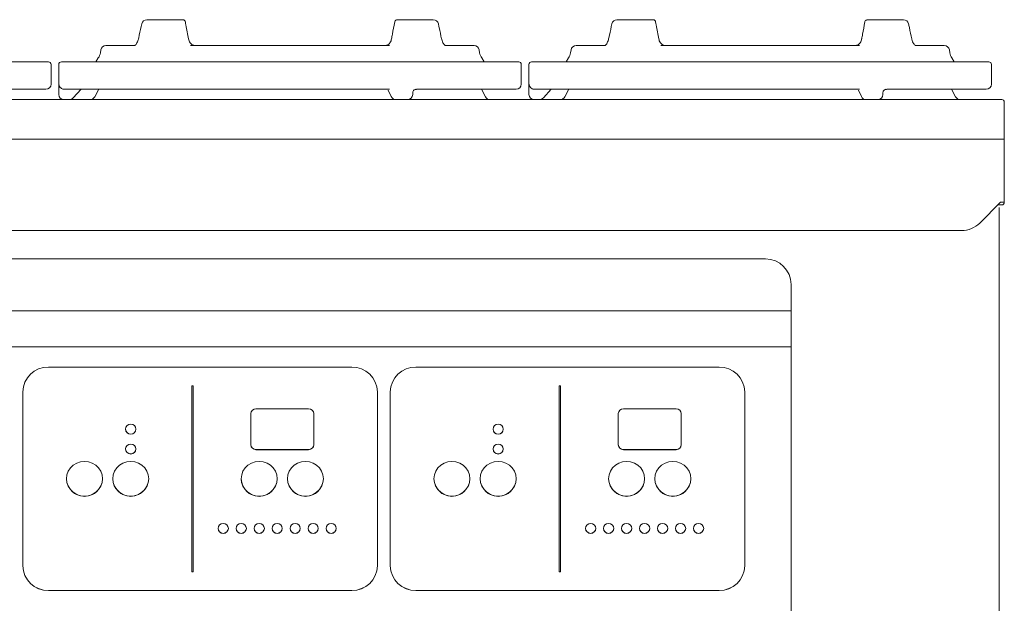
# Model space of a CAD drawing. Extents: x 18949 to 22279, y -43021 to -40705.
# Drawn here: x 19842 to 20225, y -42330 to -42102 of the extents above; entities that cross this region are included whole.
import ezdxf

# ---------------------------------------------------------------- set-up
doc = ezdxf.new("R2010")
doc.units = 0
doc.header["$MEASUREMENT"] = 0
doc.layers.add('JISSEN', color=7, linetype='CONTINUOUS')

msp = doc.modelspace()

# ---------------------------------------------------------------- linework, layer by layer
at = {"layer": 'JISSEN', "color": 7, "linetype": 'Continuous', "lineweight": 9}
for p, q in [((19904.594, -42102.344), (19891.645, -42102.344)), ((19905.644, -42102.344), (19904.594, -42102.344)), ((19990.234, -42102.344), (19989.184, -42102.344)), ((20003.183, -42102.344), (19990.234, -42102.344)), ((20087.594, -42102.344), (20074.645, -42102.344)), ((20088.644, -42102.344), (20087.594, -42102.344)), ((20173.234, -42102.344), (20172.184, -42102.344)), ((20186.183, -42102.344), (20173.234, -42102.344)), ((19873.638, -42115.297), (19873.799, -42114.083)), ((19887.133, -42112.344), (19875.782, -42112.344)), ((19986.11, -42112.344), (19908.718, -42112.344)), ((20019.046, -42112.344), (20007.695, -42112.344)), ((20021.029, -42114.083), (20021.19, -42115.297)), ((20056.638, -42115.297), (20056.799, -42114.083)), ((20070.133, -42112.344), (20058.782, -42112.344)), ((20169.11, -42112.344), (20091.718, -42112.344)), ((20202.046, -42112.344), (20190.695, -42112.344)), ((20204.029, -42114.083), (20204.19, -42115.297)), ((19853.414, -42118.744), (19764.414, -42118.744)), ((19947.414, -42118.744), (19858.414, -42118.744)), ((19871.88, -42118.744), (19872.78, -42117.208)), ((20036.414, -42118.744), (19947.414, -42118.744)), ((20022.048, -42117.208), (20022.948, -42118.744)), ((20130.414, -42118.744), (20041.414, -42118.744)), ((20054.88, -42118.744), (20055.78, -42117.208)), ((20219.414, -42118.744), (20130.414, -42118.744)), ((20205.048, -42117.208), (20205.948, -42118.744)), ((19854.414, -42119.744), (19854.414, -42127.439)), ((19857.414, -42127.439), (19857.414, -42119.744)), ((20037.414, -42119.744), (20037.414, -42127.439)), ((20040.414, -42127.439), (20040.414, -42119.744)), ((20220.414, -42119.744), (20220.414, -42127.439)), ((19852.414, -42129.439), (19813.685, -42129.439)), ((19857.414, -42127.439), (19857.414, -42131.439)), ((19857.448, -42127.44), (19857.431, -42127.439)), ((19986.09, -42129.439), (19859.633, -42129.439)), ((19863.009, -42132.789), (19866.076, -42129.439)), ((19872.937, -42129.439), (19871.377, -42132.377)), ((19986.804, -42132.271), (19985.636, -42129.719)), ((19995.146, -42130.801), (19995.146, -42131.439)), ((19996.585, -42129.475), (19996.342, -42129.453)), ((20035.414, -42129.439), (19996.685, -42129.439)), ((20023.451, -42132.377), (20021.891, -42129.439)), ((20040.414, -42127.439), (20040.414, -42131.439)), ((20040.448, -42127.44), (20040.431, -42127.439)), ((20169.09, -42129.439), (20042.633, -42129.439)), ((20046.009, -42132.789), (20049.076, -42129.439)), ((20055.937, -42129.439), (20054.377, -42132.377)), ((20169.804, -42132.271), (20168.636, -42129.719)), ((20178.146, -42130.801), (20178.146, -42131.439)), ((20179.585, -42129.475), (20179.342, -42129.453)), ((20218.414, -42129.439), (20179.685, -42129.439)), ((20206.451, -42132.377), (20204.891, -42129.439)), ((20224.414, -42133.439), (19304.414, -42133.439)), ((20225.414, -42148.853), (20225.414, -42134.439)), ((19304.414, -42148.853), (20224.414, -42148.853)), ((20225.414, -42148.853), (20224.414, -42148.853)), ((20225.414, -42173.439), (20225.414, -42148.853)), ((20223.914, -42173.439), (20215.843, -42181.51)), ((20224.414, -42174.439), (20222.914, -42174.439)), ((20223.414, -42468.439), (20223.414, -42175.439)), ((20224.414, -42173.439), (20223.914, -42173.439)), ((20224.414, -42173.439), (20225.414, -42173.439)), ((20208.772, -42184.439), (19320.056, -42184.439)), ((20132.414, -42195.439), (19396.414, -42195.439)), ((20142.414, -42205.439), (20142.414, -42214.671)), ((20142.414, -42214.671), (20142.414, -42215.637)), ((20142.414, -42215.637), (19386.414, -42215.637)), ((20142.414, -42215.637), (20142.414, -42217.091)), ((20142.414, -42220.091), (20142.414, -42217.091)), ((20142.414, -42416.454), (20142.414, -42220.091)), ((20142.414, -42229.674), (19386.414, -42229.674)), ((19971.414, -42237.629), (19853.414, -42237.629)), ((20114.414, -42237.629), (19996.414, -42237.629)), ((19909.164, -42244.847), (19909.164, -42317.292)), ((19909.664, -42244.847), (19909.164, -42244.847)), ((19909.664, -42317.292), (19909.664, -42244.847)), ((20052.164, -42244.847), (20052.164, -42317.292)), ((20052.664, -42244.847), (20052.164, -42244.847)), ((20052.664, -42317.292), (20052.664, -42244.847)), ((19843.414, -42247.288), (19843.414, -42314.903)), ((19981.414, -42314.903), (19981.414, -42247.288)), ((19986.414, -42247.288), (19986.414, -42314.903)), ((20124.414, -42314.903), (20124.414, -42247.288)), ((19932.164, -42255.714), (19932.164, -42267.788)), ((19954.664, -42253.782), (19934.164, -42253.782)), ((19956.664, -42267.788), (19956.664, -42255.714)), ((20075.164, -42255.714), (20075.164, -42267.788)), ((20097.664, -42253.782), (20077.164, -42253.782)), ((20099.664, -42267.788), (20099.664, -42255.714)), ((19883.414, -42261.751), (19883.414, -42261.777)), ((19887.414, -42261.777), (19887.414, -42261.751)), ((20026.414, -42261.751), (20026.414, -42261.777)), ((20030.414, -42261.777), (20030.414, -42261.751)), ((19932.164, -42267.788), (19932.164, -42267.814)), ((19956.664, -42267.788), (19956.664, -42267.814)), ((20075.164, -42267.788), (20075.164, -42267.814)), ((20099.664, -42267.788), (20099.664, -42267.814)), ((19883.414, -42269.479), (19883.414, -42269.504)), ((19887.414, -42269.504), (19887.414, -42269.479)), ((19934.164, -42269.72), (19934.164, -42269.746)), ((19934.164, -42269.72), (19954.664, -42269.72)), ((19934.164, -42269.746), (19954.664, -42269.746)), ((19954.664, -42269.72), (19954.664, -42269.746)), ((20026.414, -42269.479), (20026.414, -42269.504)), ((20030.414, -42269.504), (20030.414, -42269.479)), ((20077.164, -42269.72), (20077.164, -42269.746)), ((20077.164, -42269.72), (20097.664, -42269.72)), ((20077.164, -42269.746), (20097.664, -42269.746)), ((20097.664, -42269.72), (20097.664, -42269.746)), ((19860.414, -42281.07), (19860.414, -42281.096)), ((19874.414, -42281.096), (19874.414, -42281.07)), ((19878.414, -42281.07), (19878.414, -42281.096)), ((19892.414, -42281.096), (19892.414, -42281.07)), ((19928.414, -42281.07), (19928.414, -42281.096)), ((19942.414, -42281.096), (19942.414, -42281.07)), ((19946.414, -42281.07), (19946.414, -42281.096)), ((19960.414, -42281.096), (19960.414, -42281.07)), ((20003.414, -42281.07), (20003.414, -42281.096)), ((20017.414, -42281.096), (20017.414, -42281.07)), ((20021.414, -42281.07), (20021.414, -42281.096)), ((20035.414, -42281.096), (20035.414, -42281.07)), ((20071.414, -42281.07), (20071.414, -42281.096)), ((20085.414, -42281.096), (20085.414, -42281.07)), ((20089.414, -42281.07), (20089.414, -42281.096)), ((20103.414, -42281.096), (20103.414, -42281.07)), ((19919.414, -42300.388), (19919.414, -42300.414)), ((19923.414, -42300.414), (19923.414, -42300.388)), ((19926.414, -42300.388), (19926.414, -42300.414)), ((19930.414, -42300.414), (19930.414, -42300.388)), ((19933.414, -42300.388), (19933.414, -42300.414)), ((19937.414, -42300.414), (19937.414, -42300.388)), ((19940.414, -42300.388), (19940.414, -42300.414)), ((19944.414, -42300.414), (19944.414, -42300.388)), ((19947.414, -42300.388), (19947.414, -42300.414)), ((19951.414, -42300.414), (19951.414, -42300.388)), ((19954.414, -42300.388), (19954.414, -42300.414)), ((19958.414, -42300.414), (19958.414, -42300.388)), ((19961.414, -42300.388), (19961.414, -42300.414)), ((19965.414, -42300.414), (19965.414, -42300.388)), ((20062.414, -42300.388), (20062.414, -42300.414)), ((20066.414, -42300.414), (20066.414, -42300.388)), ((20069.414, -42300.388), (20069.414, -42300.414)), ((20073.414, -42300.414), (20073.414, -42300.388)), ((20076.414, -42300.388), (20076.414, -42300.414)), ((20080.414, -42300.414), (20080.414, -42300.388)), ((20083.414, -42300.388), (20083.414, -42300.414)), ((20087.414, -42300.414), (20087.414, -42300.388)), ((20090.414, -42300.388), (20090.414, -42300.414)), ((20094.414, -42300.414), (20094.414, -42300.388)), ((20097.414, -42300.388), (20097.414, -42300.414)), ((20101.414, -42300.414), (20101.414, -42300.388)), ((20104.414, -42300.388), (20104.414, -42300.414)), ((20108.414, -42300.414), (20108.414, -42300.388)), ((19843.414, -42314.903), (19843.414, -42314.929)), ((19981.414, -42314.903), (19981.414, -42314.929)), ((19986.414, -42314.903), (19986.414, -42314.929)), ((20124.414, -42314.903), (20124.414, -42314.929)), ((19909.164, -42317.292), (19909.664, -42317.292)), ((19909.164, -42317.292), (19909.164, -42317.318)), ((19909.164, -42317.318), (19909.664, -42317.318)), ((19909.664, -42317.292), (19909.664, -42317.318)), ((20052.164, -42317.292), (20052.664, -42317.292)), ((20052.164, -42317.292), (20052.164, -42317.318)), ((20052.164, -42317.318), (20052.664, -42317.318)), ((20052.664, -42317.292), (20052.664, -42317.318)), ((19853.414, -42324.562), (19853.414, -42324.588)), ((19853.414, -42324.562), (19971.414, -42324.562)), ((19853.414, -42324.588), (19971.414, -42324.588)), ((19971.414, -42324.562), (19971.414, -42324.588)), ((19996.414, -42324.562), (19996.414, -42324.588)), ((19996.414, -42324.562), (20114.414, -42324.562)), ((19996.414, -42324.588), (20114.414, -42324.588)), ((20114.414, -42324.562), (20114.414, -42324.588))]:
    msp.add_line(p, q, dxfattribs=at)
at = {"layer": 'JISSEN', "color": 7, "linetype": 'Continuous', "lineweight": 9, "flags": 128}
for points in [[(19887.414, -42261.751), (19887.262, -42261.012), (19886.828, -42260.385), (19886.179, -42259.966), (19885.414, -42259.819), (19884.649, -42259.966), (19884, -42260.385), (19883.566, -42261.012), (19883.414, -42261.751), (19883.566, -42262.49), (19884, -42263.117), (19884.649, -42263.536), (19885.414, -42263.683), (19886.179, -42263.536), (19886.828, -42263.117), (19887.262, -42262.49), (19887.414, -42261.751)], [(20030.414, -42261.751), (20030.262, -42261.012), (20029.828, -42260.385), (20029.179, -42259.966), (20028.414, -42259.819), (20027.649, -42259.966), (20027, -42260.385), (20026.566, -42261.012), (20026.414, -42261.751), (20026.566, -42262.49), (20027, -42263.117), (20027.649, -42263.536), (20028.414, -42263.683), (20029.179, -42263.536), (20029.828, -42263.117), (20030.262, -42262.49), (20030.414, -42261.751)], [(19887.414, -42269.479), (19887.262, -42268.739), (19886.828, -42268.113), (19886.179, -42267.694), (19885.414, -42267.547), (19884.649, -42267.694), (19884, -42268.113), (19883.566, -42268.739), (19883.414, -42269.479), (19883.566, -42270.218), (19884, -42270.845), (19884.649, -42271.263), (19885.414, -42271.41), (19886.179, -42271.263), (19886.828, -42270.845), (19887.262, -42270.218), (19887.414, -42269.479)], [(20030.414, -42269.479), (20030.262, -42268.739), (20029.828, -42268.113), (20029.179, -42267.694), (20028.414, -42267.547), (20027.649, -42267.694), (20027, -42268.113), (20026.566, -42268.739), (20026.414, -42269.479), (20026.566, -42270.218), (20027, -42270.845), (20027.649, -42271.263), (20028.414, -42271.41), (20029.179, -42271.263), (20029.828, -42270.845), (20030.262, -42270.218), (20030.414, -42269.479)], [(19874.414, -42281.07), (19874.239, -42279.565), (19873.721, -42278.136), (19872.887, -42276.854), (19871.778, -42275.783), (19870.451, -42274.978), (19868.972, -42274.478), (19867.414, -42274.308), (19865.856, -42274.478), (19864.377, -42274.978), (19863.05, -42275.783), (19861.941, -42276.854), (19861.107, -42278.136), (19860.59, -42279.565), (19860.414, -42281.07), (19860.59, -42282.574), (19861.107, -42284.003), (19861.941, -42285.285), (19863.05, -42286.356), (19864.377, -42287.162), (19865.856, -42287.662), (19867.414, -42287.831), (19868.972, -42287.662), (19870.451, -42287.162), (19871.778, -42286.356), (19872.887, -42285.285), (19873.721, -42284.003), (19874.239, -42282.574), (19874.414, -42281.07)], [(19892.414, -42281.07), (19892.239, -42279.565), (19891.721, -42278.136), (19890.887, -42276.854), (19889.778, -42275.783), (19888.451, -42274.978), (19886.972, -42274.478), (19885.414, -42274.308), (19883.856, -42274.478), (19882.377, -42274.978), (19881.05, -42275.783), (19879.941, -42276.854), (19879.107, -42278.136), (19878.59, -42279.565), (19878.414, -42281.07), (19878.59, -42282.574), (19879.107, -42284.003), (19879.941, -42285.285), (19881.05, -42286.356), (19882.377, -42287.162), (19883.856, -42287.662), (19885.414, -42287.831), (19886.972, -42287.662), (19888.451, -42287.162), (19889.778, -42286.356), (19890.887, -42285.285), (19891.721, -42284.003), (19892.239, -42282.574), (19892.414, -42281.07)], [(19942.414, -42281.07), (19942.239, -42279.565), (19941.721, -42278.136), (19940.887, -42276.854), (19939.778, -42275.783), (19938.451, -42274.978), (19936.972, -42274.478), (19935.414, -42274.308), (19933.856, -42274.478), (19932.377, -42274.978), (19931.05, -42275.783), (19929.941, -42276.854), (19929.107, -42278.136), (19928.59, -42279.565), (19928.414, -42281.07), (19928.59, -42282.574), (19929.107, -42284.003), (19929.941, -42285.285), (19931.05, -42286.356), (19932.377, -42287.162), (19933.856, -42287.662), (19935.414, -42287.831), (19936.972, -42287.662), (19938.451, -42287.162), (19939.778, -42286.356), (19940.887, -42285.285), (19941.721, -42284.003), (19942.239, -42282.574), (19942.414, -42281.07)], [(19960.414, -42281.07), (19960.239, -42279.565), (19959.721, -42278.136), (19958.887, -42276.854), (19957.778, -42275.783), (19956.451, -42274.978), (19954.972, -42274.478), (19953.414, -42274.308), (19951.856, -42274.478), (19950.377, -42274.978), (19949.05, -42275.783), (19947.941, -42276.854), (19947.107, -42278.136), (19946.59, -42279.565), (19946.414, -42281.07), (19946.59, -42282.574), (19947.107, -42284.003), (19947.941, -42285.285), (19949.05, -42286.356), (19950.377, -42287.162), (19951.856, -42287.662), (19953.414, -42287.831), (19954.972, -42287.662), (19956.451, -42287.162), (19957.778, -42286.356), (19958.887, -42285.285), (19959.721, -42284.003), (19960.239, -42282.574), (19960.414, -42281.07)], [(20017.414, -42281.07), (20017.239, -42279.565), (20016.721, -42278.136), (20015.887, -42276.854), (20014.778, -42275.783), (20013.451, -42274.978), (20011.972, -42274.478), (20010.414, -42274.308), (20008.856, -42274.478), (20007.377, -42274.978), (20006.05, -42275.783), (20004.941, -42276.854), (20004.107, -42278.136), (20003.59, -42279.565), (20003.414, -42281.07), (20003.59, -42282.574), (20004.107, -42284.003), (20004.941, -42285.285), (20006.05, -42286.356), (20007.377, -42287.162), (20008.856, -42287.662), (20010.414, -42287.831), (20011.972, -42287.662), (20013.451, -42287.162), (20014.778, -42286.356), (20015.887, -42285.285), (20016.721, -42284.003), (20017.239, -42282.574), (20017.414, -42281.07)], [(20035.414, -42281.07), (20035.239, -42279.565), (20034.721, -42278.136), (20033.887, -42276.854), (20032.778, -42275.783), (20031.451, -42274.978), (20029.972, -42274.478), (20028.414, -42274.308), (20026.856, -42274.478), (20025.377, -42274.978), (20024.05, -42275.783), (20022.941, -42276.854), (20022.107, -42278.136), (20021.59, -42279.565), (20021.414, -42281.07), (20021.59, -42282.574), (20022.107, -42284.003), (20022.941, -42285.285), (20024.05, -42286.356), (20025.377, -42287.162), (20026.856, -42287.662), (20028.414, -42287.831), (20029.972, -42287.662), (20031.451, -42287.162), (20032.778, -42286.356), (20033.887, -42285.285), (20034.721, -42284.003), (20035.239, -42282.574), (20035.414, -42281.07)], [(20085.414, -42281.07), (20085.239, -42279.565), (20084.721, -42278.136), (20083.887, -42276.854), (20082.778, -42275.783), (20081.451, -42274.978), (20079.972, -42274.478), (20078.414, -42274.308), (20076.856, -42274.478), (20075.377, -42274.978), (20074.05, -42275.783), (20072.941, -42276.854), (20072.107, -42278.136), (20071.59, -42279.565), (20071.414, -42281.07), (20071.59, -42282.574), (20072.107, -42284.003), (20072.941, -42285.285), (20074.05, -42286.356), (20075.377, -42287.162), (20076.856, -42287.662), (20078.414, -42287.831), (20079.972, -42287.662), (20081.451, -42287.162), (20082.778, -42286.356), (20083.887, -42285.285), (20084.721, -42284.003), (20085.239, -42282.574), (20085.414, -42281.07)], [(20103.414, -42281.07), (20103.239, -42279.565), (20102.721, -42278.136), (20101.887, -42276.854), (20100.778, -42275.783), (20099.451, -42274.978), (20097.972, -42274.478), (20096.414, -42274.308), (20094.856, -42274.478), (20093.377, -42274.978), (20092.05, -42275.783), (20090.941, -42276.854), (20090.107, -42278.136), (20089.59, -42279.565), (20089.414, -42281.07), (20089.59, -42282.574), (20090.107, -42284.003), (20090.941, -42285.285), (20092.05, -42286.356), (20093.377, -42287.162), (20094.856, -42287.662), (20096.414, -42287.831), (20097.972, -42287.662), (20099.451, -42287.162), (20100.778, -42286.356), (20101.887, -42285.285), (20102.721, -42284.003), (20103.239, -42282.574), (20103.414, -42281.07)], [(19923.414, -42300.388), (19923.262, -42299.649), (19922.828, -42299.022), (19922.179, -42298.603), (19921.414, -42298.456), (19920.649, -42298.603), (19920, -42299.022), (19919.566, -42299.649), (19919.414, -42300.388), (19919.566, -42301.128), (19920, -42301.754), (19920.649, -42302.173), (19921.414, -42302.32), (19922.179, -42302.173), (19922.828, -42301.754), (19923.262, -42301.128), (19923.414, -42300.388)], [(19930.414, -42300.388), (19930.262, -42299.649), (19929.828, -42299.022), (19929.179, -42298.603), (19928.414, -42298.456), (19927.649, -42298.603), (19927, -42299.022), (19926.566, -42299.649), (19926.414, -42300.388), (19926.566, -42301.128), (19927, -42301.754), (19927.649, -42302.173), (19928.414, -42302.32), (19929.179, -42302.173), (19929.828, -42301.754), (19930.262, -42301.128), (19930.414, -42300.388)], [(19937.414, -42300.388), (19937.262, -42299.649), (19936.828, -42299.022), (19936.179, -42298.603), (19935.414, -42298.456), (19934.649, -42298.603), (19934, -42299.022), (19933.566, -42299.649), (19933.414, -42300.388), (19933.566, -42301.128), (19934, -42301.754), (19934.649, -42302.173), (19935.414, -42302.32), (19936.179, -42302.173), (19936.828, -42301.754), (19937.262, -42301.128), (19937.414, -42300.388)], [(19944.414, -42300.388), (19944.262, -42299.649), (19943.828, -42299.022), (19943.179, -42298.603), (19942.414, -42298.456), (19941.649, -42298.603), (19941, -42299.022), (19940.566, -42299.649), (19940.414, -42300.388), (19940.566, -42301.128), (19941, -42301.754), (19941.649, -42302.173), (19942.414, -42302.32), (19943.179, -42302.173), (19943.828, -42301.754), (19944.262, -42301.128), (19944.414, -42300.388)], [(19951.414, -42300.388), (19951.262, -42299.649), (19950.828, -42299.022), (19950.179, -42298.603), (19949.414, -42298.456), (19948.649, -42298.603), (19948, -42299.022), (19947.566, -42299.649), (19947.414, -42300.388), (19947.566, -42301.128), (19948, -42301.754), (19948.649, -42302.173), (19949.414, -42302.32), (19950.179, -42302.173), (19950.828, -42301.754), (19951.262, -42301.128), (19951.414, -42300.388)], [(19958.414, -42300.388), (19958.262, -42299.649), (19957.828, -42299.022), (19957.179, -42298.603), (19956.414, -42298.456), (19955.649, -42298.603), (19955, -42299.022), (19954.566, -42299.649), (19954.414, -42300.388), (19954.566, -42301.128), (19955, -42301.754), (19955.649, -42302.173), (19956.414, -42302.32), (19957.179, -42302.173), (19957.828, -42301.754), (19958.262, -42301.128), (19958.414, -42300.388)], [(19965.414, -42300.388), (19965.262, -42299.649), (19964.828, -42299.022), (19964.179, -42298.603), (19963.414, -42298.456), (19962.649, -42298.603), (19962, -42299.022), (19961.566, -42299.649), (19961.414, -42300.388), (19961.566, -42301.128), (19962, -42301.754), (19962.649, -42302.173), (19963.414, -42302.32), (19964.179, -42302.173), (19964.828, -42301.754), (19965.262, -42301.128), (19965.414, -42300.388)], [(20066.414, -42300.388), (20066.262, -42299.649), (20065.828, -42299.022), (20065.179, -42298.603), (20064.414, -42298.456), (20063.649, -42298.603), (20063, -42299.022), (20062.566, -42299.649), (20062.414, -42300.388), (20062.566, -42301.128), (20063, -42301.754), (20063.649, -42302.173), (20064.414, -42302.32), (20065.179, -42302.173), (20065.828, -42301.754), (20066.262, -42301.128), (20066.414, -42300.388)], [(20073.414, -42300.388), (20073.262, -42299.649), (20072.828, -42299.022), (20072.179, -42298.603), (20071.414, -42298.456), (20070.649, -42298.603), (20070, -42299.022), (20069.566, -42299.649), (20069.414, -42300.388), (20069.566, -42301.128), (20070, -42301.754), (20070.649, -42302.173), (20071.414, -42302.32), (20072.179, -42302.173), (20072.828, -42301.754), (20073.262, -42301.128), (20073.414, -42300.388)], [(20080.414, -42300.388), (20080.262, -42299.649), (20079.828, -42299.022), (20079.179, -42298.603), (20078.414, -42298.456), (20077.649, -42298.603), (20077, -42299.022), (20076.566, -42299.649), (20076.414, -42300.388), (20076.566, -42301.128), (20077, -42301.754), (20077.649, -42302.173), (20078.414, -42302.32), (20079.179, -42302.173), (20079.828, -42301.754), (20080.262, -42301.128), (20080.414, -42300.388)], [(20087.414, -42300.388), (20087.262, -42299.649), (20086.828, -42299.022), (20086.179, -42298.603), (20085.414, -42298.456), (20084.649, -42298.603), (20084, -42299.022), (20083.566, -42299.649), (20083.414, -42300.388), (20083.566, -42301.128), (20084, -42301.754), (20084.649, -42302.173), (20085.414, -42302.32), (20086.179, -42302.173), (20086.828, -42301.754), (20087.262, -42301.128), (20087.414, -42300.388)], [(20094.414, -42300.388), (20094.262, -42299.649), (20093.828, -42299.022), (20093.179, -42298.603), (20092.414, -42298.456), (20091.649, -42298.603), (20091, -42299.022), (20090.566, -42299.649), (20090.414, -42300.388), (20090.566, -42301.128), (20091, -42301.754), (20091.649, -42302.173), (20092.414, -42302.32), (20093.179, -42302.173), (20093.828, -42301.754), (20094.262, -42301.128), (20094.414, -42300.388)], [(20101.414, -42300.388), (20101.262, -42299.649), (20100.828, -42299.022), (20100.179, -42298.603), (20099.414, -42298.456), (20098.649, -42298.603), (20098, -42299.022), (20097.566, -42299.649), (20097.414, -42300.388), (20097.566, -42301.128), (20098, -42301.754), (20098.649, -42302.173), (20099.414, -42302.32), (20100.179, -42302.173), (20100.828, -42301.754), (20101.262, -42301.128), (20101.414, -42300.388)], [(20108.414, -42300.388), (20108.262, -42299.649), (20107.828, -42299.022), (20107.179, -42298.603), (20106.414, -42298.456), (20105.649, -42298.603), (20105, -42299.022), (20104.566, -42299.649), (20104.414, -42300.388), (20104.566, -42301.128), (20105, -42301.754), (20105.649, -42302.173), (20106.414, -42302.32), (20107.179, -42302.173), (20107.828, -42301.754), (20108.262, -42301.128), (20108.414, -42300.388)]]:
    msp.add_lwpolyline(points, dxfattribs=at)
at = {"layer": 'JISSEN', "color": 7, "linetype": 'Continuous', "lineweight": 9}
for centre, radius, start, end in [((19891.645, -42104.344), 2, 90, 167.80029), ((20003.183, -42104.344), 2, 12.19971, 90), ((20074.645, -42104.344), 2, 90, 167.80029), ((20186.183, -42104.344), 2, 12.19971, 90), ((19868.749, -42114.249), 5, 323.72281, 347.90524), ((19875.782, -42114.344), 2, 90, 172.47684), ((20019.046, -42114.344), 2, 7.52316, 90), ((20026.079, -42114.249), 5, 192.09476, 216.27719), ((20051.749, -42114.249), 5, 323.72281, 347.90524), ((20058.782, -42114.344), 2, 90, 172.47684), ((20202.046, -42114.344), 2, 7.52316, 90), ((20209.079, -42114.249), 5, 192.09476, 216.27719), ((19853.414, -42119.744), 1, 0, 90), ((19858.414, -42119.744), 1, 90, 180), ((20036.414, -42119.744), 1, 0, 90), ((20041.414, -42119.744), 1, 90, 180), ((20219.414, -42119.744), 1, 0, 90), ((19852.414, -42127.439), 2, 270, 0), ((20035.414, -42127.439), 2, 270, 0), ((20218.414, -42127.439), 2, 270, 0), ((19859.414, -42131.439), 2, 180, 270), ((19861.533, -42131.439), 2, 270, 317.52923), ((19869.611, -42131.439), 2, 270, 332.02527), ((19988.622, -42131.439), 2, 204.59341, 270), ((19993.146, -42131.439), 2, 270, 0), ((20025.218, -42131.439), 2, 207.97473, 270), ((20042.414, -42131.439), 2, 180, 270), ((20044.533, -42131.439), 2, 270, 317.52923), ((20052.611, -42131.439), 2, 270, 332.02527), ((20171.622, -42131.439), 2, 204.59341, 270), ((20176.146, -42131.439), 2, 270, 0), ((20208.218, -42131.439), 2, 207.97473, 270), ((20224.414, -42134.439), 1, 0, 90), ((20224.414, -42173.439), 1, 270, 0), ((20208.772, -42174.439), 10, 270, 315), ((20132.414, -42205.439), 10, 0, 90), ((19853.247, -42247.462), 9.834, 89.02424, 178.98981), ((19971.582, -42247.462), 9.834, 1.01019, 90.97576), ((19996.247, -42247.462), 9.834, 89.02424, 178.98981), ((20114.582, -42247.462), 9.834, 1.01019, 90.97576), ((19934.131, -42255.749), 1.967, 89.02424, 178.98981), ((19954.698, -42255.749), 1.967, 1.01019, 90.97576), ((20077.131, -42255.749), 1.967, 89.02424, 178.98981), ((20097.698, -42255.749), 1.967, 1.01019, 90.97576), ((19885.414, -42261.721), 2.001, 181.59839, 358.40161), ((20028.414, -42261.721), 2.001, 181.59839, 358.40161), ((19934.131, -42267.754), 1.967, 181.01019, 270.97576), ((19934.131, -42267.779), 1.967, 181.01019, 270.97576), ((19954.698, -42267.754), 1.967, 269.02424, 358.98981), ((19954.698, -42267.779), 1.967, 269.02424, 358.98981), ((20077.131, -42267.754), 1.967, 181.01019, 270.97576), ((20077.131, -42267.779), 1.967, 181.01019, 270.97576), ((20097.698, -42267.754), 1.967, 269.02424, 358.98981), ((20097.698, -42267.779), 1.967, 269.02424, 358.98981), ((19885.414, -42269.449), 2.001, 181.59839, 358.40161), ((20028.414, -42269.449), 2.001, 181.59839, 358.40161), ((19867.414, -42280.914), 7.002, 181.48772, 358.51228), ((19885.414, -42280.914), 7.002, 181.48772, 358.51228), ((19935.414, -42280.914), 7.002, 181.48772, 358.51228), ((19953.414, -42280.918), 7.002, 181.45044, 358.54956), ((20010.414, -42280.914), 7.002, 181.48772, 358.51228), ((20028.414, -42280.914), 7.002, 181.48772, 358.51228), ((20078.414, -42280.914), 7.002, 181.48772, 358.51228), ((20096.414, -42280.918), 7.002, 181.45044, 358.54956), ((19921.414, -42300.358), 2.001, 181.59839, 358.40161), ((19928.414, -42300.358), 2.001, 181.59839, 358.40161), ((19935.414, -42300.358), 2.001, 181.59839, 358.40161), ((19942.414, -42300.358), 2.001, 181.59839, 358.40161), ((19949.414, -42300.368), 2.001, 181.33331, 358.66669), ((19956.414, -42300.368), 2.001, 181.33331, 358.66669), ((19963.414, -42300.368), 2.001, 181.33331, 358.66669), ((20064.414, -42300.358), 2.001, 181.59839, 358.40161), ((20071.414, -42300.358), 2.001, 181.59839, 358.40161), ((20078.414, -42300.358), 2.001, 181.59839, 358.40161), ((20085.414, -42300.358), 2.001, 181.59839, 358.40161), ((20092.414, -42300.368), 2.001, 181.33331, 358.66669), ((20099.414, -42300.368), 2.001, 181.33331, 358.66669), ((20106.414, -42300.368), 2.001, 181.33331, 358.66669), ((19853.247, -42314.73), 9.834, 181.01019, 270.97576), ((19971.582, -42314.73), 9.834, 269.02424, 358.98981), ((19996.247, -42314.73), 9.834, 181.01019, 270.97576), ((20114.582, -42314.73), 9.834, 269.02424, 358.98981), ((19853.247, -42314.755), 9.834, 181.01019, 270.97576), ((19971.582, -42314.755), 9.834, 269.02424, 358.98981), ((19996.247, -42314.755), 9.834, 181.01019, 270.97576), ((20114.582, -42314.755), 9.834, 269.02424, 358.98981)]:
    msp.add_arc(centre, radius, start, end, dxfattribs=at)
for points, knots in [([(19888.427, -42109.794), (19888.532, -42109.303), (19888.951, -42107.345), (19889.374, -42105.388), (19889.69, -42103.922)], [0, 0, 0, 0, 0.2510492, 1, 1, 1, 1]), ([(19905.654, -42102.349), (19905.668, -42102.348), (19905.842, -42102.331), (19906.166, -42102.435), (19906.508, -42102.727), (19906.665, -42103.03), (19906.672, -42103.203), (19906.674, -42103.242)], [0, 0, 0, 0, 0.02557238, 0.31996137, 0.63257576, 0.91700129, 1, 1, 1, 1]), ([(19906.686, -42103.221), (19906.758, -42103.609), (19907.168, -42105.817), (19907.581, -42108.024), (19907.922, -42109.844)], [0, 0, 0, 0, 0.175495, 1, 1, 1, 1]), ([(19986.907, -42109.844), (19987.02, -42109.239), (19987.434, -42107.031), (19987.844, -42104.823), (19988.142, -42103.221)], [0, 0, 0, 0, 0.2743106, 1, 1, 1, 1]), ([(19988.143, -42103.254), (19988.142, -42103.245), (19988.136, -42103.075), (19988.285, -42102.777), (19988.623, -42102.454), (19988.96, -42102.332), (19989.161, -42102.352), (19989.194, -42102.355)], [0, 0, 0, 0, 0.0200818, 0.3509049, 0.6387888, 0.9398268, 1, 1, 1, 1]), ([(20005.138, -42103.922), (20005.243, -42104.409), (20005.666, -42106.366), (20006.086, -42108.324), (20006.401, -42109.794)], [0, 0, 0, 0, 0.2489495, 1, 1, 1, 1]), ([(20071.427, -42109.794), (20071.532, -42109.303), (20071.951, -42107.345), (20072.374, -42105.388), (20072.69, -42103.922)], [0, 0, 0, 0, 0.2510492, 1, 1, 1, 1]), ([(20088.654, -42102.349), (20088.668, -42102.348), (20088.842, -42102.331), (20089.166, -42102.435), (20089.508, -42102.727), (20089.665, -42103.03), (20089.672, -42103.203), (20089.674, -42103.242)], [0, 0, 0, 0, 0.02557238, 0.31996137, 0.63257576, 0.91700129, 1, 1, 1, 1]), ([(20089.686, -42103.221), (20089.758, -42103.609), (20090.168, -42105.817), (20090.581, -42108.024), (20090.922, -42109.844)], [0, 0, 0, 0, 0.175495, 1, 1, 1, 1]), ([(20169.907, -42109.844), (20170.02, -42109.239), (20170.434, -42107.031), (20170.844, -42104.823), (20171.142, -42103.221)], [0, 0, 0, 0, 0.2743106, 1, 1, 1, 1]), ([(20171.143, -42103.254), (20171.142, -42103.245), (20171.136, -42103.075), (20171.285, -42102.777), (20171.623, -42102.454), (20171.96, -42102.332), (20172.161, -42102.352), (20172.194, -42102.355)], [0, 0, 0, 0, 0.0200818, 0.3509049, 0.6387888, 0.9398268, 1, 1, 1, 1]), ([(20188.138, -42103.922), (20188.243, -42104.409), (20188.666, -42106.366), (20189.086, -42108.324), (20189.401, -42109.794)], [0, 0, 0, 0, 0.2489495, 1, 1, 1, 1]), ([(19887.05, -42112.347), (19887.046, -42112.349), (19887.037, -42112.355), (19887.301, -42112.173), (19887.673, -42111.716), (19888.049, -42111.022), (19888.315, -42110.342), (19888.39, -42109.904), (19888.41, -42109.79)], [0, 0, 0, 0, 0.1170355, 0.3162015, 0.5051442, 0.7097918, 0.9241592, 1, 1, 1, 1]), ([(19907.933, -42109.837), (19907.993, -42110.101), (19908.12, -42110.67), (19908.538, -42111.403), (19909.067, -42111.959), (19909.638, -42112.288), (19910.006, -42112.324), (19910.195, -42112.342)], [0, 0, 0, 0, 0.1754093, 0.3779002, 0.5786489, 0.7830351, 1, 1, 1, 1]), ([(19984.661, -42112.325), (19984.852, -42112.31), (19985.225, -42112.282), (19985.804, -42111.925), (19986.332, -42111.343), (19986.729, -42110.619), (19986.84, -42110.068), (19986.887, -42109.836)], [0, 0, 0, 0, 0.2223441, 0.4337019, 0.6326869, 0.8450923, 1, 1, 1, 1]), ([(20006.412, -42109.793), (20006.421, -42109.852), (20006.481, -42110.244), (20006.733, -42110.916), (20007.128, -42111.683), (20007.512, -42112.158), (20007.785, -42112.353), (20007.782, -42112.349), (20007.78, -42112.347)], [0, 0, 0, 0, 0.0391066, 0.2604034, 0.4792601, 0.6914694, 0.8677341, 1, 1, 1, 1]), ([(20070.05, -42112.347), (20070.046, -42112.349), (20070.037, -42112.355), (20070.301, -42112.173), (20070.673, -42111.716), (20071.049, -42111.022), (20071.315, -42110.342), (20071.39, -42109.904), (20071.41, -42109.79)], [0, 0, 0, 0, 0.1170355, 0.3162015, 0.5051442, 0.7097918, 0.9241592, 1, 1, 1, 1]), ([(20090.933, -42109.837), (20090.993, -42110.101), (20091.12, -42110.67), (20091.538, -42111.403), (20092.067, -42111.959), (20092.638, -42112.288), (20093.006, -42112.324), (20093.195, -42112.342)], [0, 0, 0, 0, 0.1754093, 0.3779002, 0.5786489, 0.7830351, 1, 1, 1, 1]), ([(20167.661, -42112.325), (20167.852, -42112.31), (20168.225, -42112.282), (20168.804, -42111.925), (20169.332, -42111.343), (20169.729, -42110.619), (20169.84, -42110.068), (20169.887, -42109.836)], [0, 0, 0, 0, 0.2223441, 0.4337019, 0.6326869, 0.8450923, 1, 1, 1, 1]), ([(20189.412, -42109.793), (20189.421, -42109.852), (20189.481, -42110.244), (20189.733, -42110.916), (20190.128, -42111.683), (20190.512, -42112.158), (20190.785, -42112.353), (20190.782, -42112.349), (20190.78, -42112.347)], [0, 0, 0, 0, 0.0391066, 0.2604034, 0.4792601, 0.6914694, 0.8677341, 1, 1, 1, 1]), ([(19859.516, -42129.436), (19859.393, -42129.423), (19859.199, -42129.403), (19858.838, -42129.3), (19858.37, -42129.076), (19857.845, -42128.609), (19857.585, -42128.143), (19857.488, -42127.79), (19857.463, -42127.65), (19857.452, -42127.564), (19857.448, -42127.479), (19857.448, -42127.452), (19857.448, -42127.44)], [0, 0, 0, 0, 0.0767957, 0.1208924, 0.2586821, 0.4864313, 0.8215327, 0.9058585, 0.9408706, 0.9831509, 0.9929196, 1, 1, 1, 1]), ([(19996.406, -42129.445), (19996.403, -42129.445), (19996.329, -42129.446), (19995.976, -42129.531), (19995.49, -42129.871), (19995.179, -42130.407), (19995.143, -42130.752), (19995.146, -42130.797), (19995.146, -42130.799)], [0, 0, 0, 0, 0.0080235, 0.1768452, 0.4874721, 0.7754401, 0.9929627, 1, 1, 1, 1]), ([(20042.516, -42129.436), (20042.393, -42129.423), (20042.199, -42129.403), (20041.838, -42129.3), (20041.37, -42129.076), (20040.845, -42128.609), (20040.585, -42128.143), (20040.488, -42127.79), (20040.463, -42127.65), (20040.452, -42127.564), (20040.448, -42127.479), (20040.448, -42127.452), (20040.448, -42127.44)], [0, 0, 0, 0, 0.0767957, 0.1208924, 0.2586821, 0.4864313, 0.8215327, 0.9058585, 0.9408706, 0.9831509, 0.9929196, 1, 1, 1, 1]), ([(20179.406, -42129.445), (20179.403, -42129.445), (20179.329, -42129.446), (20178.976, -42129.531), (20178.49, -42129.871), (20178.179, -42130.407), (20178.143, -42130.752), (20178.146, -42130.797), (20178.146, -42130.799)], [0, 0, 0, 0, 0.0080235, 0.1768452, 0.4874721, 0.7754401, 0.9929627, 1, 1, 1, 1])]:
    msp.add_open_spline(points, degree=3, knots=knots, dxfattribs=at)

doc.saveas('drawing.dxf')
